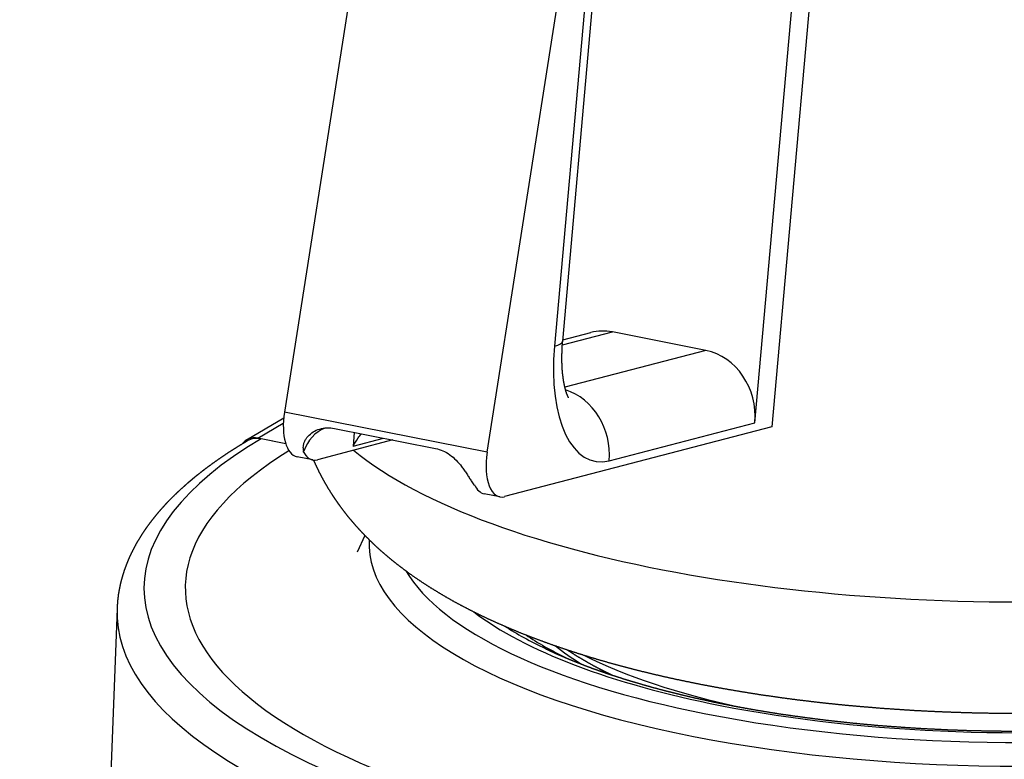
# Model space of a CAD drawing. Extents: x -359 to 1161, y -813 to 1403.
# Drawn here: x 493 to 602, y 576 to 658 of the extents above; entities that cross this region are included whole.
import ezdxf

# ---------------------------------------------------------------- set-up
doc = ezdxf.new("R2010")
doc.units = 0
doc.layers.add('AM_VIS', color=7, linetype='CONTINUOUS')

msp = doc.modelspace()

# ---------------------------------------------------------------- linework, layer by layer
at = {"layer": 'AM_VIS'}
for p, q in [((536.31, 703.93), (522.25, 614.29)), ((544.77, 609.84), (558.82, 699.48)), ((553.17, 622.21), (559.46, 692.97)), ((558.55, 692.39), (552.26, 621.63)), ((574.53, 613.13), (578.67, 659.62)), ((580.64, 660.13), (576.42, 612.67)), ((553.13, 621.77), (558.69, 623.22)), ((553.18, 622.34), (556.31, 623.15)), ((569.08, 621.17), (558.69, 623.22)), ((569.08, 621.17), (553.41, 617.08)), ((544.77, 609.84), (522.25, 614.29)), ((518.04, 611.21), (522.17, 613.66)), ((519.31, 611.41), (522.13, 613.08)), ((576.42, 612.67), (546.71, 604.92)), ((558.34, 608.91), (574.53, 613.13)), ((527.8, 612.49), (539.05, 610.27)), ((530.01, 612.05), (529.88, 610.53)), ((522.4, 610.8), (519.31, 611.41)), ((522.4, 610.8), (519.65, 611.34)), ((534.3, 611.21), (525.93, 609.02)), ((529.88, 610.53), (533.26, 611.41)), ((525.39, 609), (523.66, 609.34)), ((524.32, 609.99), (524.4, 609.97)), ((543.28, 606.24), (543.37, 606.23)), ((546.18, 604.89), (544.44, 605.24)), ((531.19, 600.6), (530.33, 598.76)), ((503.66, 592.45), (502.12, 551.11))]:
    msp.add_line(p, q, dxfattribs=at)
for centre, major_axis, ratio, start_param, end_param in [((558.08, 616.38), (-1.77, 6.77), 0.860825, 5.888865, 6.283185), ((603.75, 620.57), (79.95, 0), 0.34202, 3.535811, 6.346804), ((559.64, 623.56), (2.91, 14.72), 0.469846, 1.794127, 3.364923), ((546.19, 622.83), (-6.97, 0.62), 0.19551, 2.641973, 3.141593), ((568.47, 614.33), (-1.77, 6.77), 0.860825, 4.318069, 5.888865), ((552.28, 610.1), (-1.77, 6.77), 0.860825, 4.318069, 5.788984), ((524.63, 614.25), (0.97, 4.91), 0.469846, 1.6545, 3.141593), ((519.31, 609.06), (-1.27, 2.15), 0.813798, 5.653952, 6.621997), ((528.06, 608.27), (-0.13, -4.54), 0.871479, 3.515188, 4.353366), ((603.75, 594.74), (97.1, 0), 0.34202, 2.617994, 5.759587), ((519.65, 608.53), (-1.53, 2.58), 0.813798, 5.653952, 6.283185), ((603.75, 594.74), (92.5, 0), 0.34202, 2.637421, 5.759587), ((603.75, 594.74), (92.5, 0), 0.34202, 2.637421, 5.759587), ((526.36, 613.9), (0.97, 4.91), 0.469846, 2.581795, 3.364923), ((547.15, 609.8), (0.97, 4.91), 0.469846, 1.6545, 3.364923), ((545.41, 610.14), (0.97, 4.91), 0.469846, 2.581795, 3.141593), ((603.75, 599.62), (72.09, 0), 0.34202, 3.121054, 4.18879), ((603.75, 599.62), (72.09, 0), 0.34202, 4.18879, 6.303724), ((603.75, 601.32), (69.34, 0), 0.34202, 3.338869, 4.18879), ((603.75, 601.32), (69.34, 0), 0.34202, 4.18879, 6.085908), ((603.75, 592.02), (100.1, 0), 0.34202, 3.128882, 4.099194), ((603.75, 601.32), (66.17, 0), 0.34202, 3.559943, 4.18879), ((603.75, 601.32), (66.17, 0), 0.34202, 4.18879, 5.864835), ((603.75, 600.89), (64.58, 0), 0.34202, 3.629291, 3.763362), ((603.75, 598.97), (61.2, 0), 0.34202, 3.608314, 3.751103), ((603.75, 595.64), (55.64, 0), 0.34202, 3.535021, 3.654356), ((603.75, 598.32), (57.99, 0), 0.34202, 3.730469, 4.150997), ((603.75, 595.21), (54.05, 0), 0.34202, 3.670221, 3.712895)]:
    msp.add_ellipse(centre, major_axis=major_axis, ratio=ratio, start_param=start_param, end_param=end_param, dxfattribs=at)
for points, degree, knots in [([(525.48, 608.99), (525.48, 608.98), (525.68, 608.53), (525.89, 608.09), (526.1, 607.65), (526.32, 607.23), (526.54, 606.81), (526.78, 606.39), (527.01, 605.99), (527.26, 605.59), (527.51, 605.19), (527.76, 604.81), (528.02, 604.43), (528.28, 604.06), (528.55, 603.69), (528.94, 603.18), (529.34, 602.67), (529.75, 602.19), (530.16, 601.71), (530.58, 601.25), (531.01, 600.79), (531.45, 600.35), (531.88, 599.92), (532.33, 599.49), (532.78, 599.08), (533.24, 598.68), (533.7, 598.28), (534.16, 597.9), (534.63, 597.52), (535.11, 597.15), (535.59, 596.79), (536.07, 596.43), (536.56, 596.08), (537.06, 595.74), (537.55, 595.41), (538.4, 594.86), (539.27, 594.33), (540.14, 593.81), (541.03, 593.3), (541.93, 592.82), (542.85, 592.34), (543.77, 591.88), (544.71, 591.43), (545.67, 590.99), (546.63, 590.57), (547.61, 590.15), (548.6, 589.74), (549.6, 589.35), (550.62, 588.97), (551.65, 588.59), (552.69, 588.23), (553.75, 587.87), (554.81, 587.53), (555.89, 587.19), (556.98, 586.86), (558.06, 586.55), (559.14, 586.25), (560.24, 585.95), (561.35, 585.67), (562.47, 585.39), (563.6, 585.12), (564.73, 584.86), (565.88, 584.61), (567.04, 584.37), (568.21, 584.13), (569.39, 583.9), (570.58, 583.68), (571.77, 583.47), (572.98, 583.27), (574.19, 583.07), (575.41, 582.88), (576.64, 582.71), (577.87, 582.53), (579.11, 582.37), (580.36, 582.22), (581.53, 582.08), (582.71, 581.95), (583.89, 581.83), (585.07, 581.71), (586.26, 581.61), (587.45, 581.51), (588.65, 581.41), (589.85, 581.33), (591.05, 581.25), (592.26, 581.17), (593.46, 581.11), (594.68, 581.05), (595.89, 581), (597.11, 580.96), (598.32, 580.92), (599.54, 580.89), (600.76, 580.87), (601.98, 580.86), (603.2, 580.85), (604.42, 580.85), (605.62, 580.86), (606.83, 580.87), (608.03, 580.9), (609.23, 580.92), (610.42, 580.96), (611.62, 581), (612.82, 581.05), (614.01, 581.11), (615.2, 581.17), (616.39, 581.24), (617.57, 581.32), (618.75, 581.4), (619.93, 581.5), (621.11, 581.59), (622.28, 581.7), (623.44, 581.81), (624.6, 581.93), (625.76, 582.06), (626.91, 582.19), (628.06, 582.33), (629.22, 582.48), (630.37, 582.64), (631.52, 582.8), (632.66, 582.97), (633.8, 583.15), (634.92, 583.33), (636.04, 583.53), (637.16, 583.72), (638.26, 583.93), (639.36, 584.14), (640.45, 584.36), (641.53, 584.59), (642.6, 584.83), (643.66, 585.07), (644.72, 585.32), (645.76, 585.57), (646.8, 585.84), (647.83, 586.11), (648.84, 586.38), (649.85, 586.67), (650.92, 586.98), (651.97, 587.3), (653.01, 587.63), (654.05, 587.97), (655.07, 588.32), (656.07, 588.67), (657.07, 589.04), (658.05, 589.41), (659.03, 589.8), (659.99, 590.19), (660.94, 590.6), (661.87, 591.01), (662.79, 591.43), (663.71, 591.87), (664.61, 592.32), (665.49, 592.78), (666.37, 593.25), (667.23, 593.74), (668.08, 594.24), (668.92, 594.75), (669.36, 595.03), (669.79, 595.31), (670.22, 595.6), (670.65, 595.89), (671.07, 596.18), (671.49, 596.48), (671.91, 596.79), (672.32, 597.1), (672.73, 597.42), (673.14, 597.74), (673.54, 598.07), (673.94, 598.4), (674.34, 598.74), (674.73, 599.09), (675.12, 599.45), (675.5, 599.81), (675.88, 600.18), (676.25, 600.55), (676.62, 600.94), (676.99, 601.33), (677.25, 601.62), (677.51, 601.91), (677.76, 602.2), (678.01, 602.5), (678.26, 602.81), (678.51, 603.12), (678.75, 603.43), (678.99, 603.75), (679.23, 604.07), (679.46, 604.4), (679.69, 604.74), (679.91, 605.08), (680.13, 605.42), (680.35, 605.77), (680.56, 606.13), (680.77, 606.49), (680.98, 606.85), (681.18, 607.22), (681.37, 607.6), (681.62, 608.1), (681.86, 608.62), (682.08, 609.14), (682.3, 609.67), (682.51, 610.22), (682.7, 610.77), (682.88, 611.32), (683.05, 611.89), (683.2, 612.46), (683.34, 613.04), (683.47, 613.63), (683.58, 614.22), (683.68, 614.82), (683.76, 615.42), (683.83, 616.02), (683.87, 616.63), (683.91, 617.24), (683.92, 617.85), (683.92, 618.46), (683.91, 619.07), (683.89, 619.4), (683.87, 619.73), (683.84, 620.05), (683.81, 620.38), (683.78, 620.7), (683.74, 621.03), (683.7, 621.35), (683.65, 621.67), (683.6, 621.99), (683.54, 622.31)], 1, [3.811002, 3.811002, 3.811144, 3.819089, 3.827034, 3.834979, 3.842923, 3.850868, 3.858813, 3.866758, 3.874702, 3.882647, 3.890592, 3.898537, 3.906481, 3.914426, 3.925798, 3.93717, 3.948543, 3.959915, 3.971287, 3.982659, 3.994031, 4.005403, 4.016775, 4.028148, 4.03952, 4.050892, 4.062264, 4.073636, 4.085008, 4.096381, 4.107753, 4.119125, 4.130497, 4.141869, 4.161032, 4.180195, 4.199358, 4.218522, 4.237685, 4.256848, 4.276011, 4.295174, 4.314337, 4.3335, 4.352663, 4.371827, 4.39099, 4.410153, 4.429316, 4.448479, 4.467642, 4.486805, 4.505968, 4.525131, 4.543788, 4.562445, 4.581102, 4.599759, 4.618416, 4.637072, 4.655729, 4.674386, 4.693043, 4.7117, 4.730357, 4.749013, 4.76767, 4.786327, 4.804984, 4.823641, 4.842298, 4.860954, 4.879611, 4.898268, 4.915634, 4.933, 4.950365, 4.967731, 4.985097, 5.002463, 5.019829, 5.037194, 5.05456, 5.071926, 5.089292, 5.106658, 5.124023, 5.141389, 5.158755, 5.176121, 5.193487, 5.210852, 5.228218, 5.245584, 5.262681, 5.279777, 5.296874, 5.313971, 5.331068, 5.348165, 5.365261, 5.382358, 5.399455, 5.416552, 5.433648, 5.450745, 5.467842, 5.484939, 5.502036, 5.519132, 5.536229, 5.553326, 5.570423, 5.58752, 5.60491, 5.6223, 5.63969, 5.657081, 5.674471, 5.691861, 5.709252, 5.726642, 5.744032, 5.761422, 5.778813, 5.796203, 5.813593, 5.830984, 5.848374, 5.865764, 5.883155, 5.900545, 5.917935, 5.935325, 5.953918, 5.97251, 5.991102, 6.009694, 6.028286, 6.046878, 6.065471, 6.084063, 6.102655, 6.121247, 6.139839, 6.158432, 6.177024, 6.195616, 6.214208, 6.2328, 6.251392, 6.269985, 6.288577, 6.307169, 6.316951, 6.326733, 6.336515, 6.346298, 6.35608, 6.365862, 6.375644, 6.385426, 6.395209, 6.404991, 6.414773, 6.424555, 6.434337, 6.444119, 6.453902, 6.463684, 6.473466, 6.483248, 6.49303, 6.502813, 6.509822, 6.516831, 6.52384, 6.530849, 6.537858, 6.544867, 6.551876, 6.558885, 6.565894, 6.572904, 6.579913, 6.586922, 6.593931, 6.60094, 6.607949, 6.614958, 6.621967, 6.628976, 6.635985, 6.645231, 6.654476, 6.663721, 6.672966, 6.682211, 6.691456, 6.700702, 6.709947, 6.719192, 6.728437, 6.737682, 6.746927, 6.756172, 6.765418, 6.774663, 6.783908, 6.793153, 6.802398, 6.811643, 6.820889, 6.82584, 6.830791, 6.835743, 6.840694, 6.845646, 6.850597, 6.855548, 6.8605, 6.865451, 6.870403, 6.870403]), ([(553.82, 615.91), (553.82, 615.91), (553.82, 615.92), (553.82, 615.93), (553.81, 615.94), (553.8, 615.95), (553.79, 615.97), (553.78, 616), (553.76, 616.02), (553.75, 616.05), (553.73, 616.09), (553.72, 616.13), (553.7, 616.17), (553.68, 616.22), (553.66, 616.27), (553.64, 616.32), (553.61, 616.38), (553.59, 616.45), (553.57, 616.52), (553.54, 616.59), (553.52, 616.67), (553.5, 616.75), (553.47, 616.84), (553.45, 616.93), (553.43, 617.02), (553.4, 617.11), (553.38, 617.21), (553.36, 617.32), (553.33, 617.43), (553.31, 617.55), (553.29, 617.66), (553.27, 617.78), (553.25, 617.91), (553.23, 618.04), (553.21, 618.17), (553.2, 618.3), (553.18, 618.44), (553.16, 618.58), (553.15, 618.72), (553.14, 618.86), (553.12, 619.03), (553.11, 619.2), (553.1, 619.37), (553.1, 619.54), (553.09, 619.72), (553.08, 619.9), (553.08, 620.08), (553.08, 620.27), (553.08, 620.45), (553.08, 620.64), (553.09, 620.83), (553.09, 621.02), (553.1, 621.22), (553.11, 621.41), (553.12, 621.61), (553.13, 621.81), (553.15, 622.01), (553.17, 622.21)], 1, [2.4111277, 2.4111277, 2.4182952, 2.433307, 2.4474808, 2.4616546, 2.4758283, 2.4900021, 2.5041758, 2.5183496, 2.5325234, 2.5466971, 2.5608709, 2.5750446, 2.5892184, 2.6033921, 2.6186163, 2.6338404, 2.6490645, 2.6642886, 2.6795127, 2.6947368, 2.709961, 2.7251851, 2.7404092, 2.7556333, 2.7708574, 2.7860815, 2.802038, 2.8179946, 2.8339511, 2.8499076, 2.8658641, 2.8818206, 2.8977771, 2.9137336, 2.9296901, 2.9456467, 2.9616032, 2.9775597, 2.9935162, 3.0114624, 3.0294087, 3.0473549, 3.0653011, 3.0832474, 3.1011936, 3.1191398, 3.1370861, 3.1550323, 3.1729785, 3.1909248, 3.208871, 3.2268172, 3.2446789, 3.2625406, 3.2804022, 3.2982639, 3.3161256, 3.3161256]), ([(524.4, 609.97), (524.37, 610.1), (524.35, 610.23), (524.35, 610.46), (524.36, 610.57), (524.4, 610.79), (524.44, 610.9), (524.53, 611.12), (524.58, 611.23), (524.72, 611.44), (524.79, 611.54), (525.03, 611.8), (525.22, 611.96), (525.66, 612.24), (525.91, 612.35), (526.43, 612.5), (526.7, 612.55), (527.25, 612.57), (527.53, 612.54), (527.8, 612.49)], 3, [4.754745, 4.754745, 4.754745, 4.754745, 5.399151, 5.399151, 5.877084, 5.877084, 6.355018, 6.355018, 6.832952, 6.832952, 7.310886, 7.310886, 8.229159, 8.229159, 9.147432, 9.147432, 10.065706, 10.065706, 10.983979, 10.983979, 10.983979, 10.983979]), ([(529.88, 610.53), (530.04, 610.83), (530.23, 611.13), (530.56, 611.59), (530.67, 611.75), (530.8, 611.9)], 3, [0, 0, 0, 0, 1.163809, 1.163809, 1.760214, 1.760214, 1.760214, 1.760214]), ([(518.13, 611.11), (517.75, 610.88), (517.39, 610.66), (517.02, 610.44), (516.67, 610.21), (516.31, 609.98), (515.96, 609.76), (515.62, 609.53), (515.28, 609.3), (514.94, 609.07), (514.61, 608.83), (514.28, 608.6), (513.95, 608.36), (513.64, 608.13), (513.32, 607.89), (513.01, 607.65), (512.71, 607.41), (512.4, 607.17), (512.11, 606.93), (511.82, 606.68), (511.53, 606.44), (511.25, 606.19), (510.97, 605.94), (510.69, 605.69), (510.42, 605.44), (510.16, 605.19), (509.9, 604.94), (509.64, 604.68), (509.39, 604.43), (509.16, 604.19), (508.94, 603.95), (508.72, 603.7), (508.5, 603.46), (508.29, 603.22), (508.08, 602.97), (507.88, 602.72), (507.68, 602.47), (507.48, 602.22), (507.29, 601.97), (507.1, 601.72), (506.92, 601.47), (506.74, 601.21), (506.57, 600.96), (506.4, 600.7), (506.24, 600.44), (506.08, 600.18), (505.92, 599.92), (505.77, 599.66), (505.63, 599.39), (505.49, 599.13), (505.35, 598.86), (505.22, 598.59), (505.09, 598.32), (504.97, 598.05), (504.86, 597.78), (504.75, 597.51), (504.64, 597.24), (504.54, 596.96), (504.44, 596.69), (504.36, 596.43), (504.28, 596.17), (504.2, 595.9), (504.13, 595.64), (504.06, 595.38), (504, 595.12), (503.95, 594.85), (503.89, 594.59), (503.85, 594.32), (503.8, 594.06), (503.77, 593.79), (503.73, 593.52), (503.71, 593.26), (503.69, 592.99), (503.67, 592.72), (503.66, 592.45)], 1, [3.1415927, 3.1415927, 3.1488911, 3.1561895, 3.1634879, 3.1707863, 3.1780847, 3.1853831, 3.1926815, 3.1999799, 3.2072783, 3.2145767, 3.2218751, 3.2291735, 3.2364719, 3.2437703, 3.2510687, 3.2583671, 3.2656655, 3.2729639, 3.2802623, 3.2875607, 3.2948591, 3.3021576, 3.309456, 3.3167544, 3.3240528, 3.3313512, 3.3386496, 3.345948, 3.3527598, 3.3595717, 3.3663835, 3.3731954, 3.3800072, 3.386819, 3.3936309, 3.4004427, 3.4072546, 3.4140664, 3.4208783, 3.4276901, 3.434502, 3.4413138, 3.4481256, 3.4549375, 3.4617493, 3.4685612, 3.475373, 3.4821849, 3.4889967, 3.4958086, 3.5026204, 3.5094322, 3.5162441, 3.5230559, 3.5298678, 3.5366796, 3.5434915, 3.5503033, 3.5566894, 3.5630755, 3.5694616, 3.5758477, 3.5822338, 3.5886199, 3.595006, 3.6013921, 3.6077782, 3.6141643, 3.6205504, 3.6269366, 3.6333227, 3.6397088, 3.6460949, 3.652481, 3.652481]), ([(539.05, 610.27), (539.32, 610.22), (539.59, 610.13), (540.12, 609.9), (540.38, 609.75), (540.87, 609.39), (541.11, 609.19), (541.55, 608.74), (541.75, 608.5), (542.04, 608.13), (542.14, 608), (542.33, 607.73), (542.42, 607.59), (542.6, 607.31), (542.69, 607.17), (542.85, 606.91), (542.93, 606.79), (543.1, 606.52), (543.19, 606.38), (543.28, 606.24)], 3, [10.983979, 10.983979, 10.983979, 10.983979, 11.902252, 11.902252, 12.820526, 12.820526, 13.738799, 13.738799, 14.657072, 14.657072, 15.135006, 15.135006, 15.61294, 15.61294, 16.090873, 16.090873, 16.568807, 16.568807, 17.213213, 17.213213, 17.213213, 17.213213]), ([(551.25, 588.02), (551.81, 587.76), (552.37, 587.5), (552.96, 587.25), (553.55, 586.99), (554.15, 586.74), (554.77, 586.49), (555.4, 586.25), (556.04, 586), (556.7, 585.76), (557.36, 585.53), (558.04, 585.29), (558.73, 585.06), (559.43, 584.84), (560.13, 584.61), (560.85, 584.39), (561.59, 584.18), (562.33, 583.96), (563.08, 583.75), (563.84, 583.55), (564.61, 583.34), (565.41, 583.14), (566.22, 582.94), (567.05, 582.74), (567.88, 582.55), (568.72, 582.37), (569.57, 582.18), (570.43, 582), (571.29, 581.83), (572.17, 581.66), (573.05, 581.5), (573.94, 581.34), (574.84, 581.18), (575.75, 581.03), (576.66, 580.88), (577.58, 580.74), (578.5, 580.61), (579.44, 580.48), (580.38, 580.35), (581.32, 580.23), (582.27, 580.11), (583.24, 580), (584.21, 579.89), (585.19, 579.79), (586.17, 579.69), (587.16, 579.6), (588.15, 579.51), (589.15, 579.43), (590.15, 579.36), (591.15, 579.29), (592.15, 579.22), (593.16, 579.16), (594.17, 579.11), (595.19, 579.06), (596.21, 579.01), (597.22, 578.98), (598.24, 578.94), (599.27, 578.92), (600.29, 578.9), (601.31, 578.88), (602.34, 578.87), (603.36, 578.87), (604.39, 578.87), (605.42, 578.87), (606.45, 578.88), (607.47, 578.9), (608.5, 578.92), (609.52, 578.95), (610.55, 578.99), (611.57, 579.03), (612.59, 579.07), (613.6, 579.12), (614.62, 579.18), (615.63, 579.24), (616.64, 579.31), (617.64, 579.38), (618.65, 579.46), (619.64, 579.54), (620.64, 579.63), (621.63, 579.72), (622.61, 579.82), (623.59, 579.92), (624.56, 580.03), (625.53, 580.15), (626.49, 580.27), (627.44, 580.39), (628.39, 580.52), (629.33, 580.66), (630.27, 580.8), (631.2, 580.94), (632.12, 581.09), (633.03, 581.25), (633.94, 581.4), (634.84, 581.57), (635.73, 581.74), (636.61, 581.91), (637.49, 582.09), (638.35, 582.27), (639.21, 582.46), (640.05, 582.65), (640.89, 582.85), (641.71, 583.05), (642.52, 583.25), (643.32, 583.46), (644.11, 583.67), (644.89, 583.88), (645.65, 584.1), (646.41, 584.32), (647.16, 584.55), (647.89, 584.78), (648.62, 585.01), (649.33, 585.25), (650.03, 585.49), (650.71, 585.73), (651.39, 585.98), (652.05, 586.23), (652.7, 586.49), (653.34, 586.74), (653.97, 587), (654.58, 587.26), (655.17, 587.53), (655.45, 587.65), (655.72, 587.77), (655.98, 587.9), (656.24, 588.02)], 1, [4.286961, 4.286961, 4.30206, 4.317159, 4.332259, 4.347358, 4.362458, 4.377557, 4.392657, 4.407756, 4.422856, 4.437955, 4.453054, 4.468154, 4.483253, 4.498353, 4.513452, 4.528552, 4.543651, 4.558751, 4.57385, 4.588949, 4.60449, 4.62003, 4.63557, 4.65111, 4.66665, 4.682191, 4.697731, 4.713271, 4.728811, 4.744351, 4.759892, 4.775432, 4.790972, 4.806512, 4.822053, 4.837593, 4.853133, 4.868673, 4.884213, 4.899754, 4.915481, 4.931209, 4.946936, 4.962664, 4.978391, 4.994119, 5.009846, 5.025574, 5.041301, 5.057029, 5.072756, 5.088484, 5.104211, 5.119939, 5.135666, 5.151394, 5.167121, 5.182849, 5.198576, 5.214304, 5.230084, 5.245864, 5.261644, 5.277424, 5.293204, 5.308985, 5.324765, 5.340545, 5.356325, 5.372105, 5.387885, 5.403665, 5.419445, 5.435226, 5.451006, 5.466786, 5.482566, 5.498346, 5.514126, 5.529906, 5.545647, 5.561388, 5.577128, 5.592869, 5.60861, 5.624351, 5.640091, 5.655832, 5.671573, 5.687313, 5.703054, 5.718795, 5.734535, 5.750276, 5.766017, 5.781757, 5.797498, 5.813239, 5.82898, 5.84472, 5.860295, 5.875869, 5.891444, 5.907018, 5.922592, 5.938167, 5.953741, 5.969316, 5.98489, 6.000465, 6.016039, 6.031613, 6.047188, 6.062762, 6.078337, 6.093911, 6.109486, 6.12506, 6.140634, 6.156209, 6.16341, 6.170612, 6.177813, 6.185015, 6.185015]), ([(553.68, 587.89), (553.85, 587.78), (554.28, 587.5), (554.71, 587.23), (555.15, 586.97), (555.59, 586.71), (556.04, 586.45), (556.72, 586.07), (557.42, 585.71), (558.12, 585.35), (558.68, 585.08)], 1, [4.1399988, 4.1399988, 4.1452348, 4.1583315, 4.1714282, 4.184525, 4.1976217, 4.2107184, 4.2304246, 4.2501307, 4.2698368, 4.2850971, 4.2850971])]:
    msp.add_open_spline(points, degree=degree, knots=knots, dxfattribs=at)

doc.saveas('drawing.dxf')
